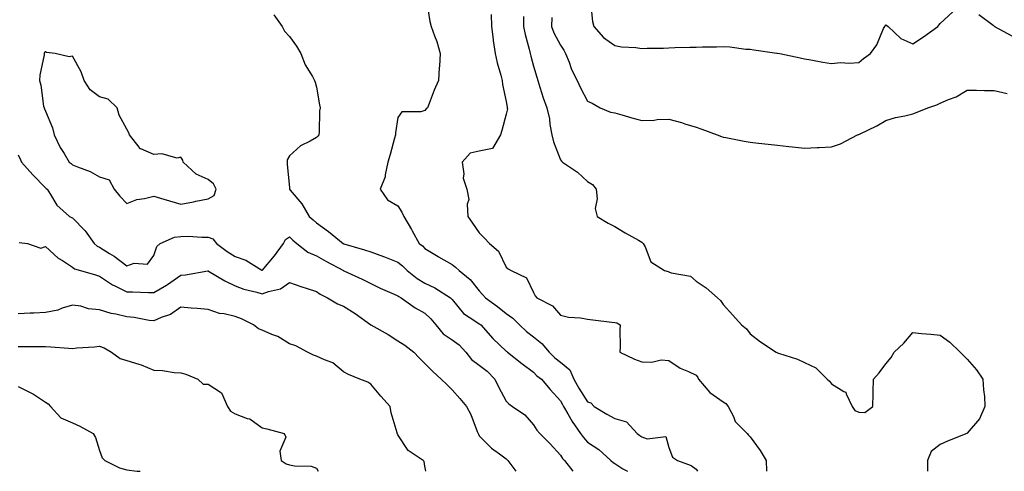
# Model space of a CAD drawing. Units: inches. Extents: x 936803 to 939443, y 7292618 to 7295258.
# Drawn here: x 937699 to 938062, y 7292618 to 7292784 of the extents above; entities that cross this region are included whole.
import ezdxf

# ---------------------------------------------------------------- set-up
doc = ezdxf.new("R2010")
doc.units = ezdxf.units.IN
doc.header["$MEASUREMENT"] = 0
doc.layers.add('Contour_93687292', color=7, linetype='Continuous', true_color=0xf915ed)

msp = doc.modelspace()

# ---------------------------------------------------------------- linework, layer by layer
at = {"layer": 'Contour_93687292'}
for points in [[(937848.57, 7292791.4, 3223), (937849.82, 7292783.69, 3223), (937850.33, 7292781.92, 3223), (937851.55, 7292778.42, 3223), (937852.41, 7292776.28, 3223), (937853.7, 7292771.92, 3223), (937853.42, 7292767.28, 3223), (937853.33, 7292766.64, 3223), (937853.08, 7292761.92, 3223), (937851.51, 7292758.46, 3223), (937849.58, 7292753.44, 3223), (937848.95, 7292751.92, 3223), (937848.46, 7292751.51, 3223), (937848.05, 7292750.95, 3223), (937846.52, 7292750.4, 3223), (937839.51, 7292750.46, 3223), (937838.05, 7292748.38, 3223), (937837.22, 7292742.74, 3223), (937837.16, 7292741.92, 3223), (937836.8, 7292740.67, 3223), (937835.21, 7292734.76, 3223), (937834.34, 7292731.92, 3223), (937833.38, 7292727.25, 3223), (937833.43, 7292726.54, 3223), (937831.49, 7292721.92, 3223), (937834.18, 7292718.05, 3223), (937838.05, 7292715.84, 3223), (937839.58, 7292713.44, 3223), (937840.28, 7292711.92, 3223), (937843.15, 7292707.02, 3223), (937843.39, 7292706.59, 3223), (937845.94, 7292701.92, 3223), (937847.14, 7292701.01, 3223), (937848.05, 7292700.05, 3223), (937852.89, 7292697.09, 3223), (937853.09, 7292696.96, 3223), (937858.05, 7292694.14, 3223), (937859.36, 7292693.23, 3223), (937860.71, 7292691.92, 3223), (937864.74, 7292688.61, 3223), (937868.05, 7292684.5, 3223), (937869.3, 7292683.16, 3223), (937870.34, 7292681.92, 3223), (937874.82, 7292678.69, 3223), (937878.05, 7292676.13, 3223), (937880.49, 7292674.36, 3223), (937882.94, 7292671.92, 3223), (937885.57, 7292669.44, 3223), (937888.05, 7292667.59, 3223), (937891.22, 7292665.08, 3223), (937893.93, 7292661.92, 3223), (937895.97, 7292659.84, 3223), (937898.05, 7292658.14, 3223), (937901.46, 7292655.33, 3223), (937903.02, 7292651.92, 3223), (937904.81, 7292648.68, 3223), (937908.05, 7292643.57, 3223), (937909.3, 7292643.18, 3223), (937910.51, 7292641.92, 3223), (937915.13, 7292639, 3223), (937918.05, 7292637.4, 3223), (937922.36, 7292636.23, 3223), (937926.38, 7292631.92, 3223), (937927.29, 7292631.16, 3223), (937928.05, 7292630.71, 3223), (937930, 7292629.97, 3223), (937936.91, 7292630.78, 3223), (937938.05, 7292626.73, 3223), (937939.38, 7292623.25, 3223), (937941.17, 7292621.92, 3223), (937946.31, 7292620.18, 3223), (937948.05, 7292618.81, 3223), (937948.62, 7292618, 3223)], [(937909.06, 7292790.9, 3227), (937909.81, 7292783.69, 3227), (937910.34, 7292781.92, 3227), (937913.97, 7292777.84, 3227), (937918.05, 7292774.83, 3227), (937920.54, 7292774.4, 3227), (937925.89, 7292774.08, 3227), (937928.05, 7292773.78, 3227), (937929.98, 7292773.85, 3227), (937936.03, 7292773.93, 3227), (937938.05, 7292774.02, 3227), (937940.24, 7292774.11, 3227), (937945.78, 7292774.2, 3227), (937948.05, 7292774.29, 3227), (937950.49, 7292774.36, 3227), (937955.58, 7292774.39, 3227), (937958.05, 7292774.46, 3227), (937960.48, 7292774.35, 3227), (937966.42, 7292773.55, 3227), (937968.05, 7292773.46, 3227), (937969.37, 7292773.25, 3227), (937977.87, 7292772.1, 3227), (937978.05, 7292772.08, 3227), (937978.16, 7292772.03, 3227), (937978.96, 7292771.92, 3227), (937986.4, 7292770.28, 3227), (937988.05, 7292770, 3227), (937990.34, 7292769.63, 3227), (937994.86, 7292768.73, 3227), (937998.05, 7292768.28, 3227), (938001.35, 7292768.63, 3227), (938004.51, 7292768.38, 3227), (938008.05, 7292768.65, 3227), (938009.86, 7292770.11, 3227), (938012.43, 7292771.92, 3227), (938014.8, 7292775.17, 3227), (938017.22, 7292781.1, 3227), (938017.64, 7292781.92, 3227), (938017.8, 7292782.17, 3227), (938018.05, 7292782.54, 3227), (938018.43, 7292782.29, 3227), (938018.87, 7292781.92, 3227), (938023.58, 7292777.45, 3227), (938028.05, 7292775.46, 3227), (938031.96, 7292778.01, 3227), (938037.26, 7292781.92, 3227), (938037.63, 7292782.34, 3227), (938038.05, 7292783.03, 3227), (938042.72, 7292787.25, 3227)], [(937792.33, 7292786.2, 3222), (937795.39, 7292781.92, 3222), (937796.27, 7292780.14, 3222), (937798.05, 7292778.23, 3222), (937800.7, 7292774.57, 3222), (937802.24, 7292771.92, 3222), (937803.92, 7292767.8, 3222), (937806.55, 7292763.41, 3222), (937807.36, 7292761.92, 3222), (937807.53, 7292761.4, 3222), (937808.05, 7292759.49, 3222), (937809.17, 7292753.04, 3222), (937809.42, 7292751.92, 3222), (937809.13, 7292750.84, 3222), (937809.04, 7292742.91, 3222), (937808.86, 7292741.92, 3222), (937808.53, 7292741.43, 3222), (937808.05, 7292740.94, 3222), (937805.75, 7292739.62, 3222), (937802.11, 7292737.86, 3222), (937798.05, 7292734.16, 3222), (937797.17, 7292732.8, 3222), (937797.19, 7292731.92, 3222), (937797.21, 7292731.08, 3222), (937798.05, 7292722.55, 3222), (937798.12, 7292721.99, 3222), (937798.11, 7292721.92, 3222), (937798.36, 7292721.61, 3222), (937802.62, 7292716.49, 3222), (937805.37, 7292711.92, 3222), (937806.78, 7292710.64, 3222), (937808.05, 7292709.57, 3222), (937812.5, 7292706.37, 3222), (937817.9, 7292701.92, 3222), (937818.05, 7292701.84, 3222), (937818.17, 7292701.8, 3222), (937825.75, 7292699.63, 3222), (937828.05, 7292698.85, 3222), (937832.81, 7292697.15, 3222), (937833.17, 7292697.05, 3222), (937838.05, 7292695.07, 3222), (937839.81, 7292693.68, 3222), (937841.5, 7292691.92, 3222), (937845.12, 7292688.99, 3222), (937848.05, 7292687.27, 3222), (937851.74, 7292685.61, 3222), (937857.44, 7292681.92, 3222), (937857.76, 7292681.63, 3222), (937858.05, 7292681.25, 3222), (937862.31, 7292676.18, 3222), (937866.49, 7292673.48, 3222), (937868.05, 7292672.36, 3222), (937868.3, 7292672.17, 3222), (937868.63, 7292671.92, 3222), (937873.06, 7292666.93, 3222), (937878.05, 7292662.25, 3222), (937878.22, 7292662.1, 3222), (937878.46, 7292661.92, 3222), (937883.8, 7292657.67, 3222), (937888.05, 7292654.56, 3222), (937889.35, 7292653.22, 3222), (937890.99, 7292651.92, 3222), (937894.3, 7292648.17, 3222), (937898.05, 7292643.94, 3222), (937898.75, 7292642.62, 3222), (937899.18, 7292641.92, 3222), (937900.8, 7292639.18, 3222), (937902.4, 7292636.28, 3222), (937905.46, 7292631.92, 3222), (937906.51, 7292630.39, 3222), (937908.05, 7292628.75, 3222), (937912.15, 7292626.01, 3222), (937916.64, 7292621.92, 3222), (937917.42, 7292621.29, 3222), (937918.05, 7292620.83, 3222), (937921.03, 7292618.94, 3222), (937922.74, 7292618, 3222)], [(937872.45, 7292786.32, 3224), (937872.63, 7292781.92, 3224), (937873.2, 7292777.07, 3224), (937873.27, 7292776.71, 3224), (937873.91, 7292771.92, 3224), (937874.64, 7292768.51, 3224), (937876.04, 7292763.92, 3224), (937876.54, 7292761.92, 3224), (937876.66, 7292760.53, 3224), (937878.05, 7292754.27, 3224), (937878.33, 7292752.2, 3224), (937878.4, 7292751.92, 3224), (937878.45, 7292751.52, 3224), (937878.05, 7292749.6, 3224), (937876.44, 7292743.53, 3224), (937875.93, 7292741.92, 3224), (937873.01, 7292736.97, 3224), (937868.05, 7292735.97, 3224), (937864.76, 7292735.2, 3224), (937861.73, 7292731.92, 3224), (937862.39, 7292727.58, 3224), (937862.16, 7292726.03, 3224), (937863.47, 7292721.92, 3224), (937864.2, 7292718.07, 3224), (937863.61, 7292716.36, 3224), (937863.93, 7292711.92, 3224), (937865.55, 7292709.43, 3224), (937868.05, 7292705.9, 3224), (937870.02, 7292703.89, 3224), (937871.84, 7292701.92, 3224), (937875.23, 7292699.1, 3224), (937878.05, 7292693.24, 3224), (937878.74, 7292692.61, 3224), (937879.86, 7292691.92, 3224), (937885.46, 7292689.33, 3224), (937888.05, 7292683.92, 3224), (937888.73, 7292682.59, 3224), (937889.35, 7292681.92, 3224), (937895.12, 7292678.99, 3224), (937898.05, 7292675.47, 3224), (937900.96, 7292674.83, 3224), (937905.43, 7292674.55, 3224), (937908.05, 7292674.09, 3224), (937909.95, 7292673.82, 3224), (937917.02, 7292672.95, 3224), (937918.05, 7292672.8, 3224), (937918.78, 7292672.64, 3224), (937920.07, 7292671.92, 3224), (937919.9, 7292670.06, 3224), (937920.12, 7292663.99, 3224), (937919.98, 7292661.92, 3224), (937925.4, 7292659.27, 3224), (937928.05, 7292658.38, 3224), (937931.8, 7292658.17, 3224), (937935.22, 7292659.09, 3224), (937938.05, 7292658.76, 3224), (937942.17, 7292656.03, 3224), (937945.22, 7292654.75, 3224), (937948.05, 7292653.35, 3224), (937948.66, 7292652.54, 3224), (937948.97, 7292651.92, 3224), (937953.14, 7292647.01, 3224), (937958.05, 7292643.57, 3224), (937959.07, 7292642.94, 3224), (937959.85, 7292641.92, 3224), (937961.82, 7292638.14, 3224), (937962.49, 7292636.36, 3224), (937966.89, 7292631.92, 3224), (937967.44, 7292631.31, 3224), (937968.05, 7292630.69, 3224), (937971.75, 7292625.62, 3224), (937973.96, 7292621.92, 3224), (937974.05, 7292618, 3224)], [(937884.45, 7292785.52, 3225), (937884.44, 7292781.92, 3225), (937885.02, 7292778.89, 3225), (937886.51, 7292773.46, 3225), (937886.85, 7292771.92, 3225), (937887.07, 7292770.94, 3225), (937888.05, 7292767.26, 3225), (937889.27, 7292763.14, 3225), (937889.64, 7292761.92, 3225), (937890.46, 7292759.51, 3225), (937891.7, 7292755.57, 3225), (937893.05, 7292751.92, 3225), (937894.01, 7292747.89, 3225), (937894.17, 7292745.8, 3225), (937894.88, 7292741.92, 3225), (937895.48, 7292739.35, 3225), (937898.05, 7292732.72, 3225), (937898.44, 7292732.31, 3225), (937898.8, 7292731.92, 3225), (937904.31, 7292728.18, 3225), (937908.05, 7292724.73, 3225), (937909.81, 7292723.69, 3225), (937911.22, 7292721.92, 3225), (937911.63, 7292718.34, 3225), (937910.89, 7292714.76, 3225), (937911.6, 7292711.92, 3225), (937915.6, 7292709.47, 3225), (937918.05, 7292708.17, 3225), (937921.92, 7292705.79, 3225), (937926.84, 7292703.13, 3225), (937928.05, 7292702.45, 3225), (937928.34, 7292702.21, 3225), (937928.57, 7292701.92, 3225), (937929.27, 7292700.71, 3225), (937931.36, 7292695.22, 3225), (937936.47, 7292691.92, 3225), (937937.72, 7292691.59, 3225), (937938.05, 7292691.45, 3225), (937938.83, 7292691.14, 3225), (937946.01, 7292689.88, 3225), (937948.05, 7292688.07, 3225), (937951.76, 7292685.63, 3225), (937955.95, 7292681.92, 3225), (937957.11, 7292680.98, 3225), (937958.05, 7292679.45, 3225), (937961.68, 7292675.55, 3225), (937964.81, 7292671.92, 3225), (937966.63, 7292670.5, 3225), (937968.05, 7292668.68, 3225), (937971.82, 7292665.69, 3225), (937977.59, 7292661.92, 3225), (937977.89, 7292661.76, 3225), (937978.05, 7292661.67, 3225), (937978.45, 7292661.52, 3225), (937985.44, 7292659.31, 3225), (937988.05, 7292658.13, 3225), (937992.19, 7292656.06, 3225), (937996.42, 7292651.92, 3225), (937997.27, 7292651.14, 3225), (937998.05, 7292650.16, 3225), (938002.57, 7292647.4, 3225), (938003.33, 7292647.2, 3225), (938003.38, 7292646.59, 3225), (938005.63, 7292641.92, 3225), (938006.58, 7292640.45, 3225), (938008.05, 7292639.81, 3225), (938010.33, 7292639.64, 3225), (938013.3, 7292641.92, 3225), (938013.41, 7292646.56, 3225), (938013.38, 7292647.25, 3225), (938013.48, 7292651.92, 3225), (938015.66, 7292654.31, 3225), (938018.05, 7292657.57, 3225), (938020.01, 7292659.96, 3225), (938021.15, 7292661.92, 3225), (938024.76, 7292665.21, 3225), (938028.05, 7292669.09, 3225), (938031.22, 7292668.76, 3225), (938034.71, 7292668.57, 3225), (938038.05, 7292668.16, 3225), (938041.7, 7292665.56, 3225), (938045.45, 7292661.92, 3225), (938046.76, 7292660.63, 3225), (938048.05, 7292659.32, 3225), (938051.51, 7292655.38, 3225), (938053.9, 7292651.92, 3225), (938054.13, 7292648, 3225), (938054.42, 7292645.55, 3225), (938054.6, 7292641.92, 3225), (938052.61, 7292637.36, 3225), (938048.05, 7292631.99, 3225), (938048.02, 7292631.96, 3225), (938047.96, 7292631.92, 3225), (938040.82, 7292629.15, 3225), (938038.05, 7292627.91, 3225), (938034.74, 7292625.23, 3225), (938033.47, 7292621.92, 3225), (938033.38, 7292618, 3225)], [(937894.8, 7292785.17, 3226), (937894.76, 7292781.92, 3226), (937895.65, 7292779.52, 3226), (937898.05, 7292775.05, 3226), (937899.32, 7292773.19, 3226), (937899.95, 7292771.92, 3226), (937901.22, 7292768.75, 3226), (937902.15, 7292766.02, 3226), (937904.15, 7292761.92, 3226), (937905.42, 7292759.29, 3226), (937908.05, 7292754.3, 3226), (937909.71, 7292753.59, 3226), (937912.7, 7292751.92, 3226), (937916.46, 7292750.34, 3226), (937918.05, 7292750.01, 3226), (937920.68, 7292749.28, 3226), (937924.34, 7292748.21, 3226), (937928.05, 7292747.25, 3226), (937932.64, 7292747.33, 3226), (937933.72, 7292747.59, 3226), (937938.05, 7292747.72, 3226), (937942.63, 7292746.5, 3226), (937943.91, 7292746.06, 3226), (937948.05, 7292744.8, 3226), (937950.16, 7292744.03, 3226), (937955.85, 7292741.92, 3226), (937957.46, 7292741.33, 3226), (937958.05, 7292741.14, 3226), (937959.01, 7292740.96, 3226), (937965.79, 7292739.66, 3226), (937968.05, 7292739.25, 3226), (937971.05, 7292738.92, 3226), (937974.68, 7292738.55, 3226), (937978.05, 7292738.17, 3226), (937982.28, 7292737.68, 3226), (937983.69, 7292737.56, 3226), (937988.05, 7292737.04, 3226), (937992.73, 7292737.24, 3226), (937993.44, 7292737.31, 3226), (937998.05, 7292737.54, 3226), (938001.28, 7292738.69, 3226), (938007.61, 7292741.92, 3226), (938007.93, 7292742.04, 3226), (938008.05, 7292742.09, 3226), (938008.39, 7292742.25, 3226), (938014.76, 7292745.21, 3226), (938018.05, 7292747.24, 3226), (938021.61, 7292748.36, 3226), (938025.03, 7292748.9, 3226), (938028.05, 7292749.64, 3226), (938029.66, 7292750.32, 3226), (938033.6, 7292751.92, 3226), (938036.92, 7292753.05, 3226), (938038.05, 7292753.65, 3226), (938041.13, 7292755, 3226), (938043.96, 7292756.01, 3226), (938048.05, 7292758.39, 3226), (938051.56, 7292758.4, 3226), (938054.45, 7292758.33, 3226), (938058.05, 7292758.33, 3226), (938062.77, 7292757.2, 3226)], [(938052.37, 7292786.25, 3227), (938057.64, 7292782.33, 3227), (938058.05, 7292782.03, 3227), (938058.11, 7292781.98, 3227), (938058.19, 7292781.92, 3227), (938064.59, 7292778.46, 3227)], [(937698.05, 7292734.57, 3221), (937698.87, 7292732.74, 3221), (937699.18, 7292731.92, 3221), (937703.4, 7292727.27, 3221), (937708.05, 7292722.47, 3221), (937708.35, 7292722.22, 3221), (937708.71, 7292721.92, 3221), (937709.98, 7292719.99, 3221), (937712.21, 7292716.08, 3221), (937716.9, 7292711.92, 3221), (937717.69, 7292711.56, 3221), (937718.05, 7292711.34, 3221), (937722.75, 7292706.63, 3221), (937726.09, 7292701.92, 3221), (937727.1, 7292700.97, 3221), (937728.05, 7292700.51, 3221), (937731.74, 7292698.24, 3221), (937733.4, 7292697.27, 3221), (937738.05, 7292693.73, 3221), (937740.76, 7292694.63, 3221), (937745.7, 7292694.27, 3221), (937748.05, 7292697.51, 3221), (937749.19, 7292700.78, 3221), (937750.38, 7292701.92, 3221), (937755.66, 7292704.31, 3221), (937758.05, 7292704.56, 3221), (937760.72, 7292704.59, 3221), (937765.72, 7292704.25, 3221), (937768.05, 7292704.29, 3221), (937769.75, 7292703.62, 3221), (937771.2, 7292701.92, 3221), (937775.07, 7292698.94, 3221), (937778.05, 7292697.13, 3221), (937781.93, 7292695.81, 3221), (937787.88, 7292692.09, 3221), (937788.05, 7292692, 3221), (937792.54, 7292697.43, 3221), (937795.93, 7292701.92, 3221), (937796.61, 7292703.36, 3221), (937798.05, 7292704.33, 3221), (937799.31, 7292703.19, 3221), (937800.82, 7292701.92, 3221), (937804.85, 7292698.72, 3221), (937808.05, 7292697.36, 3221), (937811.5, 7292695.38, 3221), (937818.01, 7292691.92, 3221), (937818.05, 7292691.89, 3221), (937818.1, 7292691.87, 3221), (937824.92, 7292688.79, 3221), (937828.05, 7292687.18, 3221), (937831.58, 7292685.46, 3221), (937836.7, 7292683.28, 3221), (937838.05, 7292682.66, 3221), (937838.47, 7292682.34, 3221), (937839.27, 7292681.92, 3221), (937844.39, 7292678.26, 3221), (937848.05, 7292676.27, 3221), (937850.28, 7292674.16, 3221), (937852.04, 7292671.92, 3221), (937854.81, 7292668.68, 3221), (937858.05, 7292666.47, 3221), (937860.72, 7292664.59, 3221), (937863.09, 7292661.92, 3221), (937865.27, 7292659.14, 3221), (937868.05, 7292657.11, 3221), (937870.96, 7292654.83, 3221), (937873.84, 7292651.92, 3221), (937875.23, 7292649.11, 3221), (937878.05, 7292643.89, 3221), (937879.02, 7292642.89, 3221), (937880.4, 7292641.92, 3221), (937884.89, 7292638.76, 3221), (937888.05, 7292635.1, 3221), (937889.32, 7292633.19, 3221), (937890.46, 7292631.92, 3221), (937894.22, 7292628.09, 3221), (937898.05, 7292623.89, 3221), (937898.82, 7292622.69, 3221), (937899.53, 7292621.92, 3221), (937902.6, 7292618, 3221)], [(937698.42, 7292702.29, 3220), (937701.4, 7292701.92, 3220), (937706.31, 7292700.18, 3220), (937708.05, 7292700.82, 3220), (937712.69, 7292696.57, 3220), (937714.36, 7292695.61, 3220), (937718.05, 7292693.25, 3220), (937718.74, 7292692.61, 3220), (937720.95, 7292691.92, 3220), (937726.47, 7292690.34, 3220), (937728.05, 7292689.87, 3220), (937732.8, 7292686.67, 3220), (937733.67, 7292686.3, 3220), (937738.05, 7292684.13, 3220), (937740.19, 7292684.06, 3220), (937746.07, 7292683.89, 3220), (937748.05, 7292683.83, 3220), (937752.75, 7292686.62, 3220), (937753.13, 7292686.83, 3220), (937758.05, 7292690.22, 3220), (937759.66, 7292690.32, 3220), (937767.96, 7292691.83, 3220), (937768.05, 7292691.84, 3220), (937768.24, 7292691.73, 3220), (937774.26, 7292688.13, 3220), (937778.05, 7292686.34, 3220), (937781.2, 7292685.07, 3220), (937785.98, 7292683.98, 3220), (937788.05, 7292683.34, 3220), (937790.37, 7292684.24, 3220), (937794.81, 7292685.16, 3220), (937798.05, 7292687.53, 3220), (937802.26, 7292686.13, 3220), (937804.6, 7292685.37, 3220), (937808.05, 7292684.24, 3220), (937809.42, 7292683.29, 3220), (937812.16, 7292681.92, 3220), (937815.8, 7292679.67, 3220), (937818.05, 7292678.86, 3220), (937822.28, 7292676.15, 3220), (937828.04, 7292671.92, 3220), (937828.07, 7292671.9, 3220), (937834.54, 7292668.41, 3220), (937838.05, 7292666.09, 3220), (937840.57, 7292664.44, 3220), (937843.89, 7292661.92, 3220), (937845.96, 7292659.83, 3220), (937848.05, 7292657.65, 3220), (937850.91, 7292654.78, 3220), (937854.08, 7292651.92, 3220), (937856.1, 7292649.97, 3220), (937858.05, 7292648.06, 3220), (937860.96, 7292644.84, 3220), (937863.4, 7292641.92, 3220), (937865, 7292638.86, 3220), (937867.3, 7292632.67, 3220), (937867.62, 7292631.92, 3220), (937867.75, 7292631.63, 3220), (937868.05, 7292631.08, 3220), (937872.63, 7292626.49, 3220), (937875.5, 7292624.47, 3220), (937878.05, 7292622.57, 3220), (937878.34, 7292622.21, 3220), (937878.67, 7292621.92, 3220), (937880.49, 7292619.48, 3220), (937881.59, 7292618, 3220)], [(937848.36, 7292618, 3219), (937848.05, 7292619.89, 3219), (937847.71, 7292621.58, 3219), (937847.35, 7292621.92, 3219), (937841.84, 7292625.71, 3219), (937838.05, 7292631.43, 3219), (937837.92, 7292631.78, 3219), (937837.81, 7292631.92, 3219), (937837.75, 7292632.22, 3219), (937835.61, 7292639.48, 3219), (937835.17, 7292641.92, 3219), (937831.83, 7292645.7, 3219), (937828.05, 7292650.09, 3219), (937826.93, 7292650.8, 3219), (937823.97, 7292651.92, 3219), (937819.82, 7292653.69, 3219), (937818.05, 7292654.66, 3219), (937814.13, 7292658, 3219), (937810.96, 7292659.02, 3219), (937808.05, 7292660.39, 3219), (937806.89, 7292660.77, 3219), (937804.73, 7292661.92, 3219), (937800.38, 7292664.25, 3219), (937798.05, 7292664.95, 3219), (937793.78, 7292667.65, 3219), (937791.53, 7292668.43, 3219), (937788.05, 7292670, 3219), (937786.63, 7292670.5, 3219), (937784.84, 7292671.92, 3219), (937780.32, 7292674.2, 3219), (937778.05, 7292675.02, 3219), (937774.02, 7292675.95, 3219), (937772.22, 7292676.09, 3219), (937768.05, 7292677.55, 3219), (937764.07, 7292677.95, 3219), (937761.87, 7292678.1, 3219), (937758.05, 7292678.45, 3219), (937754.17, 7292675.8, 3219), (937750.76, 7292674.63, 3219), (937748.05, 7292673.4, 3219), (937746.37, 7292673.6, 3219), (937740.78, 7292674.65, 3219), (937738.05, 7292674.93, 3219), (937734.06, 7292675.9, 3219), (937732.28, 7292676.15, 3219), (937728.05, 7292677.54, 3219), (937723.92, 7292677.8, 3219), (937721.08, 7292678.89, 3219), (937718.05, 7292679.25, 3219), (937714.24, 7292678.11, 3219), (937712.63, 7292677.35, 3219), (937708.05, 7292676.52, 3219), (937703.74, 7292676.23, 3219), (937702.37, 7292676.25, 3219), (937698.05, 7292675.99, 3219)], [(937698.05, 7292664.01, 3218), (937700.13, 7292664, 3218), (937705.97, 7292663.99, 3218), (937708.05, 7292663.98, 3218), (937710.02, 7292663.89, 3218), (937716.62, 7292663.35, 3218), (937718.05, 7292663.28, 3218), (937719.58, 7292663.45, 3218), (937726.13, 7292663.84, 3218), (937728.05, 7292664.09, 3218), (937729.67, 7292663.54, 3218), (937732.48, 7292661.92, 3218), (937735.68, 7292659.55, 3218), (937738.05, 7292658.8, 3218), (937742.56, 7292657.41, 3218), (937743.38, 7292657.25, 3218), (937748.05, 7292655.25, 3218), (937751.27, 7292655.14, 3218), (937755.53, 7292654.44, 3218), (937758.05, 7292654.33, 3218), (937759.88, 7292653.75, 3218), (937764.33, 7292651.92, 3218), (937766.2, 7292650.07, 3218), (937768.05, 7292650.08, 3218), (937773.03, 7292646.9, 3218), (937775.16, 7292641.92, 3218), (937776.29, 7292640.15, 3218), (937778.05, 7292639.14, 3218), (937782.53, 7292637.45, 3218), (937783.41, 7292637.28, 3218), (937788.05, 7292633.95, 3218), (937789.78, 7292633.66, 3218), (937796.11, 7292631.92, 3218), (937796.74, 7292630.61, 3218), (937794.57, 7292625.4, 3218), (937794.98, 7292621.92, 3218), (937796.91, 7292620.78, 3218), (937798.05, 7292620.43, 3218), (937799.98, 7292619.99, 3218), (937806.02, 7292619.9, 3218), (937808.05, 7292619.12, 3218), (937808.62, 7292618, 3218)], [(937698.05, 7292649.21, 3217), (937702.95, 7292646.82, 3217), (937703.6, 7292646.37, 3217), (937708.05, 7292643.51, 3217), (937709.01, 7292642.88, 3217), (937709.97, 7292641.92, 3217), (937713.77, 7292637.64, 3217), (937718.05, 7292635.85, 3217), (937720.8, 7292634.67, 3217), (937725.65, 7292631.92, 3217), (937726.54, 7292630.42, 3217), (937728.05, 7292625.6, 3217), (937729.03, 7292622.9, 3217), (937729.95, 7292621.92, 3217), (937735.39, 7292619.26, 3217), (937738.05, 7292618.59, 3217), (937741.9, 7292618.07, 3217), (937743.04, 7292618, 3217)]]:
    msp.add_polyline3d(points, dxfattribs=at)
msp.add_polyline3d([(937768.05, 7292718.34, 3222), (937770.32, 7292719.64, 3222), (937770.98, 7292721.92, 3222), (937770.02, 7292723.89, 3222), (937768.05, 7292725.5, 3222), (937763.63, 7292727.51, 3222), (937758.88, 7292731.92, 3222), (937758.7, 7292732.57, 3222), (937758.05, 7292733.68, 3222), (937756.6, 7292733.37, 3222), (937751.05, 7292734.92, 3222), (937748.05, 7292734.65, 3222), (937743.2, 7292736.77, 3222), (937742.93, 7292736.8, 3222), (937742.61, 7292737.36, 3222), (937739.09, 7292741.92, 3222), (937738.81, 7292742.68, 3222), (937738.05, 7292744.07, 3222), (937735.29, 7292749.16, 3222), (937734.52, 7292751.92, 3222), (937731.16, 7292755.04, 3222), (937728.05, 7292755.95, 3222), (937724.61, 7292758.48, 3222), (937722.31, 7292761.92, 3222), (937721.27, 7292765.14, 3222), (937718.05, 7292770.93, 3222), (937716.81, 7292770.69, 3222), (937711.64, 7292771.92, 3222), (937708.4, 7292772.27, 3222), (937708.05, 7292772.55, 3222), (937707.74, 7292772.23, 3222), (937707.62, 7292771.92, 3222), (937707.56, 7292771.43, 3222), (937706.02, 7292763.95, 3222), (937705.84, 7292761.92, 3222), (937706.39, 7292760.27, 3222), (937707.4, 7292752.56, 3222), (937707.56, 7292751.92, 3222), (937707.7, 7292751.57, 3222), (937708.05, 7292750.66, 3222), (937710.71, 7292744.58, 3222), (937711.31, 7292741.92, 3222), (937713.46, 7292737.33, 3222), (937714.94, 7292735.03, 3222), (937716.79, 7292731.92, 3222), (937717.49, 7292731.36, 3222), (937718.05, 7292730.89, 3222), (937719.86, 7292730.11, 3222), (937724.61, 7292728.48, 3222), (937728.05, 7292726.44, 3222), (937731.52, 7292725.4, 3222), (937733.36, 7292721.92, 3222), (937735.48, 7292719.35, 3222), (937738.05, 7292716.68, 3222), (937741.79, 7292718.18, 3222), (937744.62, 7292718.48, 3222), (937748.05, 7292719.39, 3222), (937751.67, 7292718.3, 3222), (937753.78, 7292717.65, 3222), (937758.05, 7292716.38, 3222), (937762.69, 7292717.28, 3222), (937763.59, 7292717.47, 3222)], close=True, dxfattribs=at)

doc.saveas('drawing.dxf')
